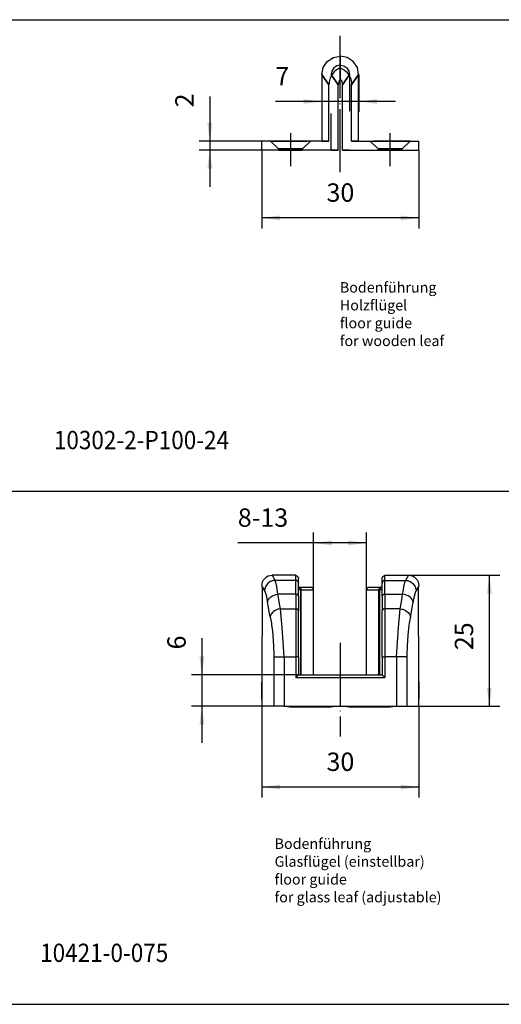
# Model space of a CAD drawing. Units: millimetres. Extents: x 0 to 584, y -1 to 409.
# Drawn here: x 194 to 286, y -1 to 187 of the extents above; entities that cross this region are included whole.
import ezdxf

# ---------------------------------------------------------------- set-up
doc = ezdxf.new("R2010")
doc.units = ezdxf.units.MM
doc.linetypes.add('DASHED', pattern=[15, 7, -8])
doc.linetypes.add('DOT_CENTER', pattern=[14, 12, -1, 0, -1])
doc.layers.add('1', color=7, linetype='Continuous')
doc.styles.add('CONVERTER_11', font='txt.shx', dxfattribs={"width": 0.9})
doc.dimstyles.new('ME10_DIM_59', dxfattribs={"dimtxt": 3.5, "dimasz": 3.5, "dimexe": 2, "dimexo": 0, "dimgap": 2, "dimtad": 1, "dimdsep": 46, "dimtxsty": 'CONVERTER_11', "dimsah": 1, "dimcen": 0.09, "dimclrd": 3, "dimclre": 3, "dimclrt": 4, "dimadec": 0, "dimazin": 0, "dimtfac": 1, "dimtdec": 4, "dimtix": 1, "dimtmove": 0, "dimatfit": 3, "dimfxl": 1, "dimtolj": 1, "dimtzin": 0, "dimarcsym": 0})
doc.dimstyles.new('ME10_DIM_60', dxfattribs={"dimtxt": 3.5, "dimasz": 3.5, "dimexe": 2, "dimexo": 0, "dimgap": 2, "dimtad": 1, "dimdsep": 46, "dimtxsty": 'CONVERTER_11', "dimsah": 1, "dimcen": 0.09, "dimclrd": 3, "dimclre": 3, "dimclrt": 4, "dimadec": 0, "dimazin": 0, "dimtfac": 1, "dimtdec": 4, "dimtix": 1, "dimtmove": 0, "dimatfit": 3, "dimfxl": 1, "dimtolj": 1, "dimtzin": 0, "dimarcsym": 0})
doc.dimstyles.new('ME10_DIM_61', dxfattribs={"dimtxt": 3.5, "dimasz": 3.5, "dimexe": 2, "dimexo": 0, "dimgap": 2, "dimtad": 1, "dimdsep": 46, "dimtxsty": 'CONVERTER_11', "dimsah": 1, "dimcen": 0.09, "dimclrd": 3, "dimclre": 3, "dimclrt": 4, "dimadec": 0, "dimazin": 0, "dimtfac": 1, "dimtdec": 4, "dimtix": 1, "dimtmove": 0, "dimatfit": 3, "dimfxl": 1, "dimtolj": 1, "dimtzin": 0, "dimarcsym": 0})
doc.dimstyles.new('ME10_DIM_62', dxfattribs={"dimtxt": 3.5, "dimasz": 3.5, "dimexe": 2, "dimexo": 0, "dimgap": 2, "dimtad": 1, "dimdsep": 46, "dimtxsty": 'CONVERTER_11', "dimsah": 1, "dimcen": 0.09, "dimclrd": 3, "dimclre": 3, "dimclrt": 4, "dimadec": 0, "dimazin": 0, "dimtfac": 1, "dimtdec": 4, "dimtix": 1, "dimtmove": 0, "dimatfit": 3, "dimfxl": 1, "dimtolj": 1, "dimtzin": 0, "dimarcsym": 0})
doc.dimstyles.new('ME10_DIM_68', dxfattribs={"dimtxt": 3.5, "dimasz": 3.5, "dimexe": 2, "dimexo": 0, "dimgap": 2, "dimtad": 1, "dimdsep": 46, "dimtxsty": 'CONVERTER_11', "dimsah": 1, "dimcen": 0.09, "dimclrd": 3, "dimclre": 3, "dimclrt": 4, "dimadec": 0, "dimazin": 0, "dimtfac": 1, "dimtdec": 4, "dimtix": 1, "dimtmove": 0, "dimatfit": 3, "dimfxl": 1, "dimtolj": 1, "dimtzin": 0, "dimarcsym": 0})
doc.dimstyles.new('ME10_DIM_69', dxfattribs={"dimtxt": 3.5, "dimasz": 3.5, "dimexe": 2, "dimexo": 0, "dimgap": 2, "dimtad": 1, "dimdec": 0, "dimdsep": 46, "dimtxsty": 'CONVERTER_11', "dimsah": 1, "dimcen": 0.09, "dimclrd": 3, "dimclre": 3, "dimclrt": 4, "dimadec": 0, "dimazin": 0, "dimtfac": 1, "dimtdec": 4, "dimtix": 1, "dimtmove": 0, "dimatfit": 3, "dimfxl": 1, "dimtolj": 1, "dimtzin": 0, "dimarcsym": 0})
doc.dimstyles.new('ME10_DIM_70', dxfattribs={"dimtxt": 3.5, "dimasz": 3.5, "dimexe": 2, "dimexo": 0, "dimgap": 2, "dimtad": 1, "dimdsep": 46, "dimtxsty": 'CONVERTER_11', "dimsah": 1, "dimcen": 0.09, "dimclrd": 3, "dimclre": 3, "dimclrt": 4, "dimadec": 0, "dimazin": 0, "dimtfac": 1, "dimtdec": 4, "dimtix": 1, "dimtmove": 0, "dimatfit": 3, "dimfxl": 1, "dimtolj": 1, "dimtzin": 0, "dimarcsym": 0})

# ---------------------------------------------------------------- blocks, each defined once
blk = doc.blocks.new('10421-6-0859_2__150', base_point=(256.34, 56.26))
at = {"color": 1, "linetype": 'Continuous'}
for p, q in [((260.35, 78.96), (260.31, 78.92)), ((260.4, 78.99), (260.35, 78.96)), ((260.45, 79.02), (260.4, 78.99)), ((260.51, 79.04), (260.45, 79.02)), ((260.57, 79.05), (260.51, 79.04)), ((260.62, 79.06), (260.57, 79.05)), ((260.65, 79.06), (260.62, 79.06)), ((260.65, 79.06), (262.85, 79.06)), ((263.14, 79.06), (262.85, 79.06)), ((260.15, 78.58), (260.14, 78.56)), ((260.14, 78.56), (260.15, 78.56)), ((260.14, 62.36), (260.14, 78.56)), ((260.16, 78.62), (260.15, 78.58)), ((260.17, 78.68), (260.16, 78.62)), ((260.18, 78.73), (260.17, 78.68)), ((260.21, 78.79), (260.18, 78.73)), ((260.23, 78.84), (260.21, 78.79)), ((260.27, 78.88), (260.23, 78.84)), ((260.31, 78.92), (260.27, 78.88)), ((262.64, 78.56), (262.64, 62.36)), ((256.34, 56.26), (256.34, 56.36)), ((256.84, 56.26), (256.34, 56.26)), ((256.84, 56.26), (264.64, 56.26)), ((265.14, 56.26), (264.64, 56.26)), ((265.14, 56.36), (265.14, 56.26))]:
    blk.add_line(p, q, dxfattribs=at)
at = {"color": 124, "linetype": 'Continuous'}
for p, q in [((260.15, 78.56), (262.49, 78.56)), ((262.49, 62.36), (262.49, 78.56)), ((262.64, 78.56), (262.49, 78.56)), ((256.84, 56.26), (256.84, 56.36)), ((264.64, 56.36), (264.64, 56.26))]:
    blk.add_line(p, q, dxfattribs=at)
at = {"color": 1, "linetype": 'Continuous'}
blk.add_arc((263.14, 78.56), 0.5, 90, 180, dxfattribs=at)
at = {"color": 124, "linetype": 'Continuous'}
for points, knots in [([(262.82, 79.06), (262.79, 79.05), (262.73, 79.04), (262.65, 78.98), (262.58, 78.9), (262.53, 78.8), (262.5, 78.68), (262.49, 78.6), (262.49, 78.56)], [0, 0, 0, 0, 0.0902291, 0.1866214, 0.2918641, 0.4061037, 0.5274466, 0.6526652, 0.6526652, 0.6526652, 0.6526652]), ([(263.14, 78.57), (263.12, 78.57), (263.07, 78.57), (263.01, 78.57), (262.95, 78.57), (262.89, 78.57), (262.85, 78.57), (262.81, 78.57), (262.77, 78.57), (262.74, 78.57), (262.71, 78.57), (262.68, 78.56), (262.67, 78.56), (262.65, 78.56), (262.64, 78.56), (262.64, 78.56), (262.64, 78.56)], [0, 0, 0, 0, 0.0654008, 0.1294099, 0.191215, 0.2500037, 0.2940145, 0.3346284, 0.3715412, 0.4044487, 0.4330468, 0.4568789, 0.4756175, 0.4891551, 0.4973917, 0.5002934, 0.5002934, 0.5002934, 0.5002934])]:
    blk.add_open_spline(points, degree=3, knots=knots, dxfattribs=at)
at = {"color": 1, "linetype": 'Continuous'}
blk.add_open_spline([(262.85, 79.06), (262.84, 79.06), (262.83, 79.06), (262.83, 79.06), (262.82, 79.06)], degree=3, knots=[0, 0, 0, 0, 0.01026722, 0.02054317, 0.02054317, 0.02054317, 0.02054317], dxfattribs=at)
blk = doc.blocks.new('10421-6-0859_1__151', base_point=(245.04, 56.26))
at = {"color": 1, "linetype": 'Continuous'}
for p, q in [((247.16, 79.06), (247.14, 79.06)), ((247.16, 79.04), (247.14, 79.05)), ((247.33, 79.06), (247.16, 79.06)), ((247.33, 79.06), (249.53, 79.06)), ((249.56, 79.06), (249.53, 79.06)), ((249.61, 79.05), (249.56, 79.06)), ((249.67, 79.04), (249.61, 79.05)), ((249.72, 79.02), (249.67, 79.04)), ((249.78, 78.99), (249.72, 79.02)), ((249.82, 78.96), (249.78, 78.99)), ((249.87, 78.92), (249.82, 78.96)), ((247.54, 78.56), (247.54, 62.36)), ((249.91, 78.88), (249.87, 78.92)), ((249.94, 78.84), (249.91, 78.88)), ((249.97, 78.79), (249.94, 78.84)), ((250, 78.73), (249.97, 78.79)), ((250.01, 78.68), (250, 78.73)), ((250.02, 78.62), (250.01, 78.68)), ((250.03, 78.58), (250.02, 78.62)), ((250.04, 78.56), (250.03, 78.58)), ((250.04, 62.36), (250.04, 78.56)), ((245.04, 56.26), (245.04, 56.36)), ((245.54, 56.26), (245.04, 56.26)), ((245.54, 56.26), (253.34, 56.26)), ((253.84, 56.26), (253.34, 56.26)), ((253.84, 56.36), (253.84, 56.26))]:
    blk.add_line(p, q, dxfattribs=at)
at = {"color": 124, "linetype": 'Continuous'}
for p, q in [((247.16, 78.57), (247.14, 78.57)), ((247.69, 78.56), (247.54, 78.56)), ((247.69, 78.56), (250.04, 78.56)), ((247.69, 62.36), (247.69, 78.56)), ((245.54, 56.26), (245.54, 56.36)), ((253.34, 56.36), (253.34, 56.26))]:
    blk.add_line(p, q, dxfattribs=at)
at = {"color": 1, "linetype": 'Continuous'}
blk.add_arc((247.04, 78.56), 0.5, 0.003, 75.6, dxfattribs=at)
blk.add_open_spline([(247.35, 79.06), (247.35, 79.06), (247.34, 79.06), (247.34, 79.06), (247.33, 79.06)], degree=3, knots=[0, 0, 0, 0, 0.01027614, 0.02054355, 0.02054355, 0.02054355, 0.02054355], dxfattribs=at)
at = {"color": 124, "linetype": 'Continuous'}
for points, knots in [([(247.69, 78.56), (247.68, 78.6), (247.68, 78.68), (247.65, 78.8), (247.6, 78.9), (247.53, 78.98), (247.45, 79.04), (247.38, 79.05), (247.35, 79.06)], [0, 0, 0, 0, 0.1252185, 0.2465613, 0.3608009, 0.4660435, 0.5624358, 0.6526648, 0.6526648, 0.6526648, 0.6526648]), ([(247.54, 78.56), (247.54, 78.56), (247.53, 78.56), (247.53, 78.56), (247.51, 78.56), (247.49, 78.56), (247.46, 78.57), (247.43, 78.57), (247.39, 78.57), (247.34, 78.57), (247.28, 78.57), (247.23, 78.57), (247.18, 78.57), (247.16, 78.57)], [0, 0, 0, 0, 0.0031974, 0.0122865, 0.0271837, 0.0477391, 0.0737948, 0.1051912, 0.1491537, 0.1989302, 0.2538009, 0.3130458, 0.3759447, 0.3759447, 0.3759447, 0.3759447])]:
    blk.add_open_spline(points, degree=3, knots=knots, dxfattribs=at)
blk = doc.blocks.new('10421-6-0860__152', base_point=(240.14, 56.36))
at = {"color": 1, "linetype": 'Continuous'}
for p, q in [((240.73, 80.77), (241.04, 81.03)), ((241.04, 81.03), (241.4, 81.22)), ((241.4, 81.22), (242.14, 81.36)), ((246.64, 81.36), (242.14, 81.36)), ((246.64, 81.36), (246.66, 81.32)), ((246.66, 81.32), (246.69, 81.27)), ((246.69, 81.27), (246.74, 81.26)), ((246.74, 81.26), (246.79, 81.25)), ((246.79, 81.25), (246.84, 81.23)), ((246.84, 81.23), (246.88, 81.21)), ((246.88, 81.21), (246.92, 81.18)), ((246.92, 81.18), (246.96, 81.15)), ((246.96, 81.15), (247, 81.12)), ((247, 81.12), (247.03, 81.08)), ((247.03, 81.08), (247.06, 81.04)), ((247.06, 81.04), (247.09, 80.99)), ((247.09, 80.99), (247.11, 80.94)), ((247.11, 80.94), (247.12, 80.9)), ((247.12, 80.9), (247.13, 80.85)), ((247.13, 80.85), (247.14, 80.8)), ((263.14, 80.8), (263.15, 80.85)), ((263.15, 80.85), (263.16, 80.9)), ((263.16, 80.9), (263.17, 80.94)), ((263.17, 80.94), (263.19, 80.99)), ((263.19, 80.99), (263.21, 81.04)), ((263.21, 81.04), (263.24, 81.08)), ((263.24, 81.08), (263.28, 81.12)), ((263.28, 81.12), (263.31, 81.15)), ((263.31, 81.15), (263.35, 81.18)), ((263.35, 81.18), (263.4, 81.21)), ((263.4, 81.21), (263.44, 81.23)), ((263.44, 81.23), (263.49, 81.25)), ((263.49, 81.25), (263.54, 81.26)), ((263.54, 81.26), (263.59, 81.27)), ((263.59, 81.27), (263.62, 81.32)), ((263.62, 81.32), (263.64, 81.36)), ((263.64, 81.36), (268.14, 81.36)), ((268.14, 81.36), (268.88, 81.22)), ((268.88, 81.22), (269.23, 81.03)), ((269.23, 81.03), (269.55, 80.77)), ((240.14, 79.36), (240.28, 80.1)), ((240.14, 79.36), (240.17, 79.3)), ((240.21, 79.23), (240.15, 60.35)), ((240.19, 79.27), (240.17, 79.3)), ((240.21, 79.23), (240.19, 79.27)), ((240.28, 80.1), (240.47, 80.46)), ((240.47, 80.46), (240.73, 80.77)), ((247.14, 80.8), (247.14, 80.77)), ((247.14, 79.88), (247.14, 80.77)), ((247.14, 79.91), (247.14, 79.88)), ((247.14, 77.36), (247.14, 79.88)), ((263.14, 80.77), (263.14, 80.8)), ((263.14, 79.88), (263.14, 80.77)), ((263.14, 79.91), (263.14, 79.88)), ((263.14, 77.36), (263.14, 79.88)), ((269.55, 80.77), (269.81, 80.46)), ((269.81, 80.46), (270, 80.1)), ((270, 80.1), (270.14, 79.36)), ((270.09, 79.27), (270.06, 79.23)), ((270.13, 60.35), (270.06, 79.23)), ((270.09, 79.27), (270.1, 79.3)), ((270.14, 79.36), (270.1, 79.3)), ((247.14, 77.36), (247.14, 74.57)), ((263.14, 77.36), (263.14, 74.57)), ((247.14, 65.77), (247.14, 74.57)), ((263.14, 65.77), (263.14, 74.57)), ((247.14, 65.77), (247.14, 62.36)), ((263.14, 65.77), (263.14, 62.36)), ((247.14, 62.36), (246.64, 61.86)), ((247.14, 62.36), (263.14, 62.36)), ((263.14, 62.36), (263.64, 61.86)), ((240.14, 61.01), (240.14, 60.96)), ((240.14, 61.01), (240.15, 60.95)), ((240.15, 60.53), (240.14, 60.96)), ((240.14, 60.88), (240.14, 60.95)), ((240.14, 60.88), (240.14, 60.95)), ((240.14, 60.95), (240.15, 60.92)), ((240.14, 60.95), (240.15, 60.92)), ((240.15, 60.52), (240.14, 60.88)), ((240.15, 60.52), (240.14, 60.88)), ((240.15, 60.95), (240.17, 60.83)), ((240.15, 60.92), (240.17, 60.83)), ((240.15, 60.92), (240.17, 60.83)), ((240.15, 60.23), (240.15, 60.53)), ((240.15, 60.35), (240.15, 60.52)), ((240.15, 60.35), (240.15, 60.52)), ((240.15, 60.24), (240.15, 60.35)), ((240.15, 60.24), (240.15, 60.35)), ((240.15, 60.35), (240.15, 60.23)), ((240.15, 60.22), (240.15, 60.24)), ((240.15, 60.22), (240.15, 60.24)), ((240.15, 60.24), (240.15, 60.24)), ((240.15, 59.99), (240.15, 60.23)), ((240.15, 60.23), (240.15, 59.03)), ((240.15, 60.23), (240.15, 60.23)), ((240.15, 59.99), (240.15, 60.22)), ((240.15, 60.07), (240.15, 60.22)), ((270.13, 60.95), (270.1, 60.83)), ((270.13, 60.92), (270.1, 60.83)), ((270.1, 60.83), (270.13, 60.92)), ((270.14, 61.01), (270.13, 60.95)), ((270.13, 60.53), (270.14, 60.96)), ((270.14, 60.95), (270.13, 60.55)), ((270.14, 60.95), (270.13, 60.92)), ((270.13, 60.92), (270.14, 60.95)), ((270.13, 60.52), (270.14, 60.88)), ((270.13, 60.55), (270.13, 60.52)), ((270.13, 60.23), (270.13, 60.53)), ((270.13, 60.35), (270.13, 60.52)), ((270.13, 60.52), (270.13, 60.35)), ((270.13, 60.24), (270.13, 60.35)), ((270.13, 60.35), (270.13, 60.24)), ((270.13, 60.23), (270.13, 60.35)), ((270.13, 60.22), (270.13, 60.24)), ((270.13, 60.24), (270.13, 60.22)), ((270.13, 60.24), (270.13, 60.24)), ((270.13, 59.99), (270.13, 60.23)), ((270.13, 60.23), (270.13, 59.03)), ((270.13, 60.23), (270.13, 60.23)), ((270.13, 59.99), (270.13, 60.22)), ((270.13, 60.22), (270.13, 59.99)), ((270.14, 61.01), (270.14, 60.96)), ((270.14, 60.88), (270.14, 60.95)), ((240.15, 59.03), (240.14, 57.84)), ((240.14, 57.8), (240.15, 58.29)), ((240.14, 58.05), (240.15, 58.29)), ((240.14, 58.05), (240.15, 58.29)), ((240.15, 59.99), (240.15, 60.07)), ((240.15, 59.86), (240.15, 59.99)), ((240.15, 59.84), (240.15, 59.99)), ((240.15, 59.86), (240.15, 59.99)), ((240.15, 59.85), (240.15, 59.86)), ((240.15, 59.84), (240.15, 59.86)), ((240.15, 59.86), (240.15, 59.86)), ((240.15, 59.71), (240.15, 59.85)), ((240.15, 59.02), (240.15, 59.84)), ((240.15, 59.7), (240.15, 59.84)), ((240.15, 59.44), (240.15, 59.71)), ((240.15, 59.44), (240.15, 59.7)), ((240.15, 59.36), (240.15, 59.44)), ((240.15, 59.04), (240.15, 59.44)), ((240.15, 59.03), (240.15, 59.36)), ((240.15, 58.64), (240.15, 59.04)), ((240.15, 58.73), (240.15, 59.03)), ((240.15, 59.03), (240.15, 59.03)), ((240.15, 58.3), (240.15, 59.02)), ((240.15, 58.64), (240.15, 58.73)), ((240.15, 58.49), (240.15, 58.64)), ((240.15, 58.64), (240.15, 58.64)), ((240.15, 58.54), (240.15, 58.64)), ((240.15, 58.3), (240.15, 58.54)), ((240.15, 58.29), (240.15, 58.49)), ((240.15, 58.29), (240.15, 58.3)), ((240.15, 58.29), (240.15, 58.3)), ((270.13, 59.86), (270.13, 59.99)), ((270.13, 59.84), (270.13, 59.99)), ((270.13, 59.99), (270.13, 59.86)), ((270.13, 59.85), (270.13, 59.86)), ((270.13, 59.86), (270.13, 59.84)), ((270.13, 59.86), (270.13, 59.86)), ((270.13, 59.71), (270.13, 59.85)), ((270.13, 59.02), (270.13, 59.84)), ((270.13, 59.84), (270.13, 59.7)), ((270.13, 59.44), (270.13, 59.71)), ((270.13, 59.7), (270.13, 59.44)), ((270.13, 59.36), (270.13, 59.44)), ((270.13, 59.44), (270.13, 59.02)), ((270.13, 59.03), (270.13, 59.36)), ((270.13, 58.73), (270.13, 59.03)), ((270.13, 59.03), (270.14, 57.84)), ((270.13, 59.03), (270.13, 59.03)), ((270.13, 58.3), (270.13, 59.02)), ((270.13, 59.02), (270.13, 58.73)), ((270.13, 58.64), (270.13, 58.73)), ((270.13, 58.73), (270.13, 58.64)), ((270.13, 58.44), (270.13, 58.64)), ((270.13, 58.64), (270.13, 58.64)), ((270.13, 58.64), (270.13, 58.47)), ((270.13, 58.64), (270.13, 58.64)), ((270.13, 58.47), (270.13, 58.3)), ((270.13, 58.29), (270.13, 58.44)), ((270.13, 58.29), (270.13, 58.3)), ((270.13, 58.3), (270.13, 58.29)), ((270.14, 57.8), (270.13, 58.29)), ((270.13, 58.05), (270.13, 58.29)), ((270.13, 58.29), (270.13, 58.05)), ((240.15, 58.04), (240.14, 58.05)), ((240.15, 58.04), (240.14, 58.05)), ((240.14, 57.8), (240.15, 58.04)), ((240.14, 57.8), (240.15, 58.04)), ((240.17, 57.89), (240.14, 57.8)), ((240.14, 57.71), (240.17, 57.89)), ((240.17, 57.89), (240.14, 57.8)), ((240.14, 57.84), (240.14, 57.8)), ((240.14, 57.71), (240.14, 56.36)), ((270.1, 57.89), (270.14, 57.8)), ((270.14, 57.8), (270.1, 57.89)), ((270.1, 57.89), (270.14, 57.71)), ((270.13, 58.04), (270.13, 58.05)), ((270.13, 58.05), (270.13, 58.04)), ((270.14, 57.8), (270.13, 58.04)), ((270.13, 58.04), (270.14, 57.8)), ((270.14, 57.84), (270.14, 57.8)), ((270.14, 56.36), (270.14, 57.71)), ((242.44, 56.36), (240.14, 56.36)), ((244.4, 56.36), (242.44, 56.36)), ((244.4, 56.36), (265.88, 56.36)), ((265.88, 56.36), (267.84, 56.36)), ((267.84, 56.36), (270.14, 56.36))]:
    blk.add_line(p, q, dxfattribs=at)
at = {"color": 124, "linetype": 'Continuous'}
for p, q in [((242.14, 81.36), (242.69, 80.38)), ((246.64, 80.38), (246.64, 81.36)), ((263.64, 80.38), (263.64, 81.36)), ((268.14, 81.36), (267.59, 80.38)), ((240.17, 79.3), (240.19, 79.27)), ((240.19, 79.27), (240.21, 79.23)), ((240.21, 79.23), (240.7, 78.41)), ((240.82, 79.05), (240.78, 78.94)), ((240.85, 79.13), (240.82, 79.05)), ((241.03, 79.48), (240.85, 79.13)), ((241.29, 79.79), (241.03, 79.48)), ((241.61, 80.05), (241.29, 79.79)), ((241.96, 80.23), (241.61, 80.05)), ((242.03, 80.26), (241.96, 80.23)), ((242.14, 80.29), (242.03, 80.26)), ((242.33, 80.34), (242.14, 80.29)), ((242.69, 80.38), (242.33, 80.34)), ((246.64, 80.38), (242.69, 80.38)), ((242.72, 80.3), (242.69, 80.38)), ((242.74, 80.25), (242.72, 80.3)), ((242.76, 80.22), (242.74, 80.25)), ((242.79, 80.12), (242.76, 80.22)), ((242.81, 80.07), (242.79, 80.12)), ((242.83, 80.01), (242.81, 80.07)), ((242.86, 79.89), (242.83, 80.01)), ((242.88, 79.8), (242.86, 79.89)), ((242.9, 79.75), (242.88, 79.8)), ((242.93, 79.6), (242.9, 79.75)), ((242.97, 79.44), (242.93, 79.6)), ((243, 79.27), (242.97, 79.44)), ((243.05, 79), (243, 79.27)), ((243.11, 78.68), (243.05, 79)), ((246.64, 77.74), (246.64, 80.38)), ((263.64, 77.74), (263.64, 80.38)), ((263.64, 80.38), (267.59, 80.38)), ((267.17, 78.68), (267.23, 79)), ((267.23, 79), (267.28, 79.27)), ((267.28, 79.27), (267.31, 79.44)), ((267.31, 79.44), (267.35, 79.6)), ((267.35, 79.6), (267.38, 79.75)), ((267.38, 79.75), (267.4, 79.8)), ((267.4, 79.8), (267.42, 79.89)), ((267.42, 79.89), (267.45, 80.01)), ((267.45, 80.01), (267.47, 80.07)), ((267.47, 80.07), (267.49, 80.12)), ((267.49, 80.12), (267.52, 80.22)), ((267.52, 80.22), (267.54, 80.25)), ((267.54, 80.25), (267.56, 80.3)), ((267.56, 80.3), (267.59, 80.38)), ((267.59, 80.38), (267.95, 80.34)), ((267.95, 80.34), (268.13, 80.29)), ((268.13, 80.29), (268.24, 80.26)), ((268.24, 80.26), (268.32, 80.23)), ((268.32, 80.23), (268.67, 80.05)), ((268.67, 80.05), (268.99, 79.79)), ((268.99, 79.79), (269.25, 79.48)), ((269.25, 79.48), (269.43, 79.13)), ((269.43, 79.13), (269.46, 79.05)), ((269.46, 79.05), (269.5, 78.94)), ((270.06, 79.23), (269.58, 78.41)), ((270.09, 79.27), (270.06, 79.23)), ((270.1, 79.3), (270.09, 79.27)), ((240.73, 78.76), (240.7, 78.41)), ((240.7, 78.41), (240.73, 78.35)), ((240.78, 78.94), (240.73, 78.76)), ((240.73, 78.35), (240.75, 78.3)), ((240.75, 78.3), (240.76, 78.27)), ((240.76, 78.27), (240.8, 78.19)), ((240.8, 78.19), (240.81, 78.15)), ((240.81, 78.15), (240.83, 78.1)), ((240.83, 78.1), (240.86, 77.99)), ((240.86, 77.99), (240.89, 77.93)), ((240.89, 77.93), (240.9, 77.88)), ((240.9, 77.88), (240.94, 77.76)), ((240.94, 77.76), (240.97, 77.62)), ((240.97, 77.62), (241.01, 77.48)), ((241.01, 77.48), (241.04, 77.33)), ((241.04, 77.33), (241.08, 77.16)), ((241.08, 77.16), (241.12, 76.99)), ((241.64, 77.01), (241.9, 77.24)), ((241.9, 77.24), (242.21, 77.44)), ((242.21, 77.44), (242.55, 77.59)), ((242.55, 77.59), (242.72, 77.65)), ((242.72, 77.65), (242.9, 77.69)), ((242.9, 77.69), (243.24, 77.74)), ((243.17, 78.23), (243.11, 78.68)), ((243.24, 77.74), (243.17, 78.23)), ((246.64, 77.74), (243.24, 77.74)), ((243.41, 76.76), (243.24, 77.74)), ((246.64, 77.74), (246.64, 74.96)), ((263.64, 77.74), (263.64, 74.96)), ((263.64, 77.74), (267.03, 77.74)), ((266.87, 76.76), (267.03, 77.74)), ((267.03, 77.74), (267.1, 78.23)), ((267.38, 77.69), (267.03, 77.74)), ((267.1, 78.23), (267.17, 78.68)), ((267.55, 77.65), (267.38, 77.69)), ((267.73, 77.59), (267.55, 77.65)), ((268.07, 77.44), (267.73, 77.59)), ((268.38, 77.24), (268.07, 77.44)), ((268.63, 77.01), (268.38, 77.24)), ((269.2, 77.16), (269.16, 76.99)), ((269.23, 77.33), (269.2, 77.16)), ((269.27, 77.48), (269.23, 77.33)), ((269.31, 77.62), (269.27, 77.48)), ((269.34, 77.76), (269.31, 77.62)), ((269.38, 77.88), (269.34, 77.76)), ((269.39, 77.93), (269.38, 77.88)), ((269.41, 77.99), (269.39, 77.93)), ((269.45, 78.1), (269.41, 77.99)), ((269.47, 78.15), (269.45, 78.1)), ((269.48, 78.19), (269.47, 78.15)), ((269.52, 78.27), (269.48, 78.19)), ((269.5, 78.94), (269.54, 78.76)), ((269.53, 78.3), (269.52, 78.27)), ((269.55, 78.35), (269.53, 78.3)), ((269.54, 78.76), (269.58, 78.41)), ((269.58, 78.41), (269.55, 78.35)), ((241.12, 76.99), (241.15, 76.81)), ((241.15, 76.81), (241.21, 76.54)), ((241.21, 76.54), (241.26, 76.21)), ((241.26, 76.21), (241.32, 76.47)), ((241.43, 75.23), (241.26, 76.21)), ((241.32, 76.47), (241.38, 76.61)), ((241.38, 76.61), (241.45, 76.74)), ((241.59, 74.4), (241.43, 75.23)), ((241.45, 76.74), (241.64, 77.01)), ((243.56, 75.93), (243.41, 76.76)), ((243.75, 74.96), (243.56, 75.93)), ((266.53, 74.96), (266.72, 75.93)), ((266.72, 75.93), (266.87, 76.76)), ((268.83, 76.74), (268.63, 77.01)), ((268.69, 74.4), (268.85, 75.23)), ((268.9, 76.61), (268.83, 76.74)), ((268.85, 75.23), (269.02, 76.21)), ((268.95, 76.47), (268.9, 76.61)), ((269.02, 76.21), (268.95, 76.47)), ((269.07, 76.54), (269.02, 76.21)), ((269.12, 76.81), (269.07, 76.54)), ((269.16, 76.99), (269.12, 76.81)), ((241.78, 73.43), (241.59, 74.4)), ((241.84, 73.69), (241.78, 73.43)), ((241.78, 73.43), (241.89, 72.84)), ((241.9, 73.82), (241.84, 73.69)), ((241.97, 73.96), (241.9, 73.82)), ((242.17, 74.22), (241.97, 73.96)), ((242.42, 74.45), (242.17, 74.22)), ((242.73, 74.65), (242.42, 74.45)), ((243.06, 74.81), (242.73, 74.65)), ((243.24, 74.86), (243.06, 74.81)), ((243.41, 74.91), (243.24, 74.86)), ((243.75, 74.96), (243.41, 74.91)), ((243.88, 73.48), (243.75, 74.96)), ((243.75, 74.96), (246.64, 74.96)), ((244.04, 71.4), (243.88, 73.48)), ((246.64, 74.96), (246.64, 65.77)), ((263.64, 74.96), (263.64, 65.77)), ((266.53, 74.96), (263.64, 74.96)), ((266.24, 71.4), (266.4, 73.48)), ((266.4, 73.48), (266.53, 74.96)), ((266.53, 74.96), (266.87, 74.91)), ((266.87, 74.91), (267.04, 74.86)), ((267.04, 74.86), (267.22, 74.81)), ((267.22, 74.81), (267.55, 74.65)), ((267.55, 74.65), (267.86, 74.45)), ((267.86, 74.45), (268.11, 74.22)), ((268.11, 74.22), (268.31, 73.96)), ((268.31, 73.96), (268.38, 73.82)), ((268.38, 73.82), (268.44, 73.69)), ((268.5, 73.43), (268.39, 72.84)), ((268.44, 73.69), (268.5, 73.43)), ((268.5, 73.43), (268.69, 74.4)), ((241.89, 72.84), (241.99, 72.2)), ((241.99, 72.2), (242.04, 71.86)), ((242.04, 71.86), (242.13, 71.15)), ((268.24, 71.86), (268.15, 71.15)), ((268.29, 72.2), (268.24, 71.86)), ((268.39, 72.84), (268.29, 72.2)), ((242.13, 71.15), (242.25, 70)), ((242.25, 70), (242.34, 68.78)), ((244.4, 65.77), (244.04, 71.4)), ((265.88, 65.77), (266.24, 71.4)), ((268.03, 70), (267.93, 68.78)), ((268.15, 71.15), (268.03, 70)), ((242.34, 68.78), (242.39, 67.94)), ((242.39, 67.94), (242.41, 67.51)), ((267.89, 67.94), (267.87, 67.51)), ((267.93, 68.78), (267.89, 67.94)), ((242.41, 67.51), (242.43, 66.64)), ((242.43, 66.64), (242.44, 65.77)), ((267.85, 66.64), (267.84, 65.77)), ((267.87, 67.51), (267.85, 66.64)), ((242.44, 65.77), (242.44, 56.36)), ((242.44, 65.77), (244.4, 65.77)), ((244.4, 65.77), (244.4, 56.36)), ((244.4, 65.77), (246.64, 65.77)), ((246.64, 65.77), (246.64, 61.86)), ((247.14, 65.77), (246.64, 65.77)), ((263.14, 65.77), (263.64, 65.77)), ((263.64, 65.77), (263.64, 61.86)), ((265.88, 65.77), (263.64, 65.77)), ((265.88, 65.77), (265.88, 56.36)), ((267.84, 65.77), (265.88, 65.77)), ((267.84, 65.77), (267.84, 56.36)), ((246.64, 61.86), (263.64, 61.86)), ((240.14, 57.8), (240.14, 57.71)), ((270.14, 57.8), (270.14, 57.71))]:
    blk.add_line(p, q, dxfattribs=at)
for points, knots in [([(247.14, 79.91), (247.13, 79.95), (247.12, 80.03), (247.07, 80.15), (246.99, 80.25), (246.88, 80.32), (246.77, 80.37), (246.68, 80.37), (246.64, 80.38)], [0, 0, 0, 0, 0.1246246, 0.2495047, 0.3747852, 0.5005096, 0.6266101, 0.752925, 0.752925, 0.752925, 0.752925]), ([(263.64, 80.38), (263.6, 80.37), (263.51, 80.37), (263.39, 80.32), (263.29, 80.25), (263.21, 80.15), (263.16, 80.03), (263.15, 79.95), (263.14, 79.91)], [0, 0, 0, 0, 0.126315, 0.2524154, 0.3781398, 0.5034203, 0.6283004, 0.752925, 0.752925, 0.752925, 0.752925]), ([(247.13, 77.41), (247.12, 77.46), (247.09, 77.55), (246.97, 77.65), (246.81, 77.73), (246.7, 77.73), (246.64, 77.74)], [0, 0, 0, 0, 0.1407088, 0.2944236, 0.4621556, 0.6385498, 0.6385498, 0.6385498, 0.6385498]), ([(263.64, 77.74), (263.58, 77.73), (263.46, 77.73), (263.31, 77.65), (263.19, 77.55), (263.16, 77.46), (263.14, 77.41)], [0, 0, 0, 0, 0.1763942, 0.3441262, 0.497841, 0.6385497, 0.6385497, 0.6385497, 0.6385497]), ([(247.14, 74.61), (247.13, 74.65), (247.11, 74.71), (247.06, 74.79), (246.97, 74.86), (246.87, 74.92), (246.76, 74.95), (246.68, 74.96), (246.64, 74.96)], [0, 0, 0, 0, 0.0950073, 0.1949105, 0.3014806, 0.4147664, 0.5333604, 0.6548576, 0.6548576, 0.6548576, 0.6548576]), ([(263.64, 74.96), (263.6, 74.96), (263.52, 74.95), (263.4, 74.92), (263.3, 74.86), (263.22, 74.79), (263.16, 74.71), (263.15, 74.65), (263.14, 74.61)], [0, 0, 0, 0, 0.1214971, 0.2400911, 0.353377, 0.459947, 0.5598502, 0.6548575, 0.6548575, 0.6548575, 0.6548575])]:
    blk.add_open_spline(points, degree=3, knots=knots, dxfattribs=at)
at = {"color": 1, "linetype": 'Continuous'}
for points, knots in [([(247.14, 77.36), (247.14, 77.36), (247.14, 77.38), (247.14, 77.4), (247.13, 77.41)], [0, 0, 0, 0, 0.02735198, 0.05480145, 0.05480145, 0.05480145, 0.05480145]), ([(263.14, 77.41), (263.14, 77.4), (263.14, 77.38), (263.14, 77.36), (263.14, 77.36)], [0, 0, 0, 0, 0.02744951, 0.05480153, 0.05480153, 0.05480153, 0.05480153]), ([(247.14, 74.57), (247.14, 74.58), (247.14, 74.59), (247.14, 74.61), (247.14, 74.61)], [0, 0, 0, 0, 0.0200522, 0.04014293, 0.04014293, 0.04014293, 0.04014293]), ([(263.14, 74.61), (263.14, 74.61), (263.14, 74.59), (263.14, 74.58), (263.14, 74.57)], [0, 0, 0, 0, 0.02009077, 0.040143, 0.040143, 0.040143, 0.040143])]:
    blk.add_open_spline(points, degree=3, knots=knots, dxfattribs=at)
at = {"layer": '1', "color": 3, "linetype": 'DOT_CENTER'}
blk.add_line((255.14, 68.49), (255.14, 50.58), dxfattribs=at)
blk = doc.blocks.new('10421-0-075_Glasbodenfuehrung__153', base_point=(240.14, 56.26))
for name, p in [('10421-6-0860__152', (240.14, 56.36)), ('10421-6-0859_1__151', (245.04, 56.26)), ('10421-6-0859_2__150', (256.34, 56.26))]:
    blk.add_blockref(name, p)
blk = doc.blocks.new('10422-EP-01_Rollan-NT__154', base_point=(240.14, 56.26))
blk.add_blockref('10421-0-075_Glasbodenfuehrung__153', (240.14, 56.26))
blk = doc.blocks.new('*D294')
at = {"layer": '1', "color": 3, "linetype": 'Continuous'}
for p, q in [((228.73, 69.36), (228.73, 62.36)), ((247.14, 62.36), (226.73, 62.36)), ((228.73, 62.36), (228.73, 56.36)), ((240.14, 56.36), (226.73, 56.36)), ((228.73, 56.36), (228.73, 49.36))]:
    blk.add_line(p, q, dxfattribs=at)
at = {"layer": '1', "color": 3}
for points in [[(228.27, 65.86), (229.19, 65.86), (228.73, 62.36)], [(229.19, 52.86), (228.27, 52.86), (228.73, 56.36)]]:
    blk.add_solid(points, dxfattribs=at)
at = {"layer": '1', "color": 4, "insert": (226.73, 67.2), "char_height": 3.5, "attachment_point": 7, "rotation": 90, "line_spacing_factor": 0.60024, "style": 'CONVERTER_11'}
blk.add_mtext('6', dxfattribs=at)
blk = doc.blocks.new('*D295')
at = {"layer": '1', "color": 3, "linetype": 'Continuous'}
for p, q in [((268.14, 81.36), (285.58, 81.36)), ((283.58, 56.36), (283.58, 81.36)), ((270.14, 56.36), (285.58, 56.36))]:
    blk.add_line(p, q, dxfattribs=at)
at = {"layer": '1', "color": 3}
for points in [[(284.04, 77.86), (283.12, 77.86), (283.58, 81.36)], [(283.12, 59.86), (284.04, 59.86), (283.58, 56.36)]]:
    blk.add_solid(points, dxfattribs=at)
at = {"layer": '1', "color": 4, "insert": (281.58, 67.06), "char_height": 3.5, "attachment_point": 7, "rotation": 90, "line_spacing_factor": 0.60024, "style": 'CONVERTER_11'}
blk.add_mtext('25', dxfattribs=at)
blk = doc.blocks.new('*D296')
at = {"layer": '1', "color": 3, "linetype": 'Continuous'}
for p, q in [((250.04, 78.56), (250.04, 89.53)), ((260.14, 78.56), (260.14, 89.53)), ((250.04, 87.53), (235.58, 87.53)), ((260.14, 87.53), (250.04, 87.53))]:
    blk.add_line(p, q, dxfattribs=at)
at = {"layer": '1', "color": 3}
for points in [[(253.54, 87.99), (253.54, 87.07), (250.04, 87.53)], [(256.64, 87.07), (256.64, 87.99), (260.14, 87.53)]]:
    blk.add_solid(points, dxfattribs=at)
at = {"layer": '1', "color": 4, "insert": (235.58, 89.53), "char_height": 3.5, "attachment_point": 7, "rotation": 0.0001, "line_spacing_factor": 0.60024, "style": 'CONVERTER_11'}
blk.add_mtext('8-13', dxfattribs=at)
blk = doc.blocks.new('*D297')
at = {"layer": '1', "color": 3, "linetype": 'Continuous'}
for p, q in [((240.14, 56.36), (240.14, 38.91)), ((270.14, 56.36), (270.14, 38.91)), ((270.14, 40.91), (240.14, 40.91))]:
    blk.add_line(p, q, dxfattribs=at)
at = {"layer": '1', "color": 3}
for points in [[(243.64, 41.37), (243.64, 40.45), (240.14, 40.91)], [(266.64, 40.45), (266.64, 41.37), (270.14, 40.91)]]:
    blk.add_solid(points, dxfattribs=at)
at = {"layer": '1', "color": 4, "insert": (252.51, 42.91), "char_height": 3.5, "attachment_point": 7, "rotation": 0.0001, "line_spacing_factor": 0.60024, "style": 'CONVERTER_11'}
blk.add_mtext('30', dxfattribs=at)
blk = doc.blocks.new('10302-2-P100-24_Bodenfuehrung__163', base_point=(240.14, 162.5))
at = {"color": 1, "linetype": 'Continuous'}
for p, q in [((253.85, 180.25), (255.14, 180.5)), ((255.14, 180.5), (255.14, 178.26)), ((256.43, 180.25), (255.14, 180.5)), ((251.89, 178.29), (252.66, 179.47)), ((252.66, 179.47), (253.85, 180.25)), ((257.61, 179.47), (256.43, 180.25)), ((258.39, 178.29), (257.61, 179.47)), ((251.64, 177), (251.89, 178.29)), ((251.64, 177), (251.64, 164.25)), ((253.56, 176.97), (253.27, 176.43)), ((253.95, 177.46), (253.56, 176.97)), ((253.98, 177.49), (253.95, 177.46)), ((254.42, 177.86), (253.98, 177.49)), ((254.77, 178.08), (254.42, 177.86)), ((255.14, 178.26), (254.77, 178.08)), ((255.14, 178.26), (255.51, 178.08)), ((255.51, 178.08), (255.86, 177.86)), ((255.86, 177.86), (256.3, 177.49)), ((256.3, 177.49), (256.33, 177.46)), ((256.33, 177.46), (256.72, 176.97)), ((256.72, 176.97), (257.01, 176.43)), ((258.64, 177), (258.39, 178.29)), ((258.64, 164.25), (258.64, 177)), ((253, 175.43), (252.98, 175.02)), ((252.98, 164.25), (252.98, 175.02)), ((253.07, 175.84), (253, 175.43)), ((253.22, 176.31), (253.07, 175.84)), ((253.27, 176.43), (253.22, 176.31)), ((254.77, 175.28), (254.74, 174.98)), ((254.77, 175.28), (254.74, 174.98)), ((254.74, 162.5), (254.74, 174.98)), ((254.84, 175.57), (254.77, 175.28)), ((254.85, 175.57), (254.78, 175.32)), ((254.86, 175.62), (254.84, 175.57)), ((254.97, 175.84), (254.86, 175.62)), ((255.14, 176.09), (254.97, 175.84)), ((255.14, 176.09), (254.97, 175.84)), ((255.14, 176.09), (255.31, 175.84)), ((255.31, 175.84), (255.41, 175.62)), ((255.41, 175.62), (255.43, 175.57)), ((255.43, 175.57), (255.51, 175.28)), ((255.51, 175.28), (255.53, 174.98)), ((255.53, 162.5), (255.53, 174.98)), ((257.01, 176.43), (257.06, 176.31)), ((257.06, 176.31), (257.21, 175.84)), ((257.21, 175.84), (257.28, 175.43)), ((257.28, 175.43), (257.3, 175.02)), ((257.3, 164.25), (257.3, 175.02)), ((252.98, 164.25), (240.14, 164.25)), ((240.14, 162.5), (240.14, 164.25)), ((257.3, 164.25), (270.14, 164.25)), ((270.14, 162.5), (270.14, 164.25)), ((254.74, 162.5), (240.14, 162.5)), ((255.53, 162.5), (270.14, 162.5))]:
    blk.add_line(p, q, dxfattribs=at)
at = {"color": 3, "linetype": 'DASHED'}
for p, q in [((255.14, 178.26), (255.14, 180.5)), ((254.5, 178.63), (253.9, 178.24)), ((255.14, 178.75), (254.5, 178.63)), ((255.14, 176.09), (255.14, 178.75)), ((255.14, 178.75), (255.78, 178.63)), ((255.14, 178.75), (255.14, 176.09)), ((255.78, 178.63), (256.38, 178.24)), ((252.98, 175.02), (251.64, 177)), ((253.56, 176.97), (253.27, 176.43)), ((253.51, 177.64), (253.39, 177)), ((254.74, 174.98), (253.39, 177)), ((253.39, 177), (254.74, 174.98)), ((253.39, 162.5), (253.39, 177)), ((253.9, 178.24), (253.51, 177.64)), ((253.95, 177.46), (253.56, 176.97)), ((253.98, 177.49), (253.95, 177.46)), ((254.42, 177.86), (253.98, 177.49)), ((254.77, 178.08), (254.42, 177.86)), ((255.14, 178.26), (254.77, 178.08)), ((255.14, 178.26), (255.51, 178.08)), ((255.51, 178.08), (255.86, 177.86)), ((255.53, 174.98), (256.89, 177)), ((256.89, 177), (255.53, 174.98)), ((255.86, 177.86), (256.3, 177.49)), ((256.3, 177.49), (256.33, 177.46)), ((256.33, 177.46), (256.72, 176.97)), ((256.38, 178.24), (256.77, 177.64)), ((256.72, 176.97), (257.01, 176.43)), ((256.77, 177.64), (256.89, 177)), ((256.89, 177), (256.89, 162.5)), ((257.3, 175.02), (258.64, 177)), ((253, 175.43), (252.98, 175.02)), ((252.98, 164.25), (252.98, 175.02)), ((253.07, 175.84), (253, 175.43)), ((253.22, 176.31), (253.07, 175.84)), ((253.27, 176.43), (253.22, 176.31)), ((254.74, 162.5), (254.74, 174.98)), ((254.78, 175.32), (254.77, 175.28)), ((254.86, 175.62), (254.85, 175.57)), ((254.97, 175.84), (254.86, 175.62)), ((255.14, 176.09), (255.31, 175.84)), ((255.31, 175.84), (255.41, 175.62)), ((255.41, 175.62), (255.43, 175.57)), ((255.43, 175.57), (255.51, 175.28)), ((255.51, 175.28), (255.53, 174.98)), ((255.53, 162.5), (255.53, 174.98)), ((257.01, 176.43), (257.06, 176.31)), ((257.06, 176.31), (257.21, 175.84)), ((257.21, 175.84), (257.28, 175.43)), ((257.28, 175.43), (257.3, 175.02)), ((257.3, 164.25), (257.3, 175.02)), ((240.14, 162.5), (240.14, 164.25)), ((252.98, 164.25), (240.14, 164.25)), ((241.84, 164.25), (243.34, 162.75)), ((241.84, 164.25), (243.34, 162.75)), ((242.37, 164.25), (241.84, 164.25)), ((241.84, 164.25), (249.44, 164.25)), ((242.37, 164.25), (241.84, 164.25)), ((241.84, 164.25), (249.44, 164.25)), ((249.44, 164.25), (242.37, 164.25)), ((249.44, 164.25), (242.37, 164.25)), ((247.94, 162.75), (249.44, 164.25)), ((247.94, 162.75), (249.44, 164.25)), ((252.98, 164.25), (251.64, 164.25)), ((251.64, 164.25), (252.98, 164.25)), ((257.3, 164.25), (258.64, 164.25)), ((258.64, 164.25), (257.3, 164.25)), ((257.3, 164.25), (270.14, 164.25)), ((262.34, 162.75), (260.84, 164.25)), ((262.34, 162.75), (260.84, 164.25)), ((268.44, 164.25), (260.84, 164.25)), ((260.84, 164.25), (267.91, 164.25)), ((268.44, 164.25), (260.84, 164.25)), ((260.84, 164.25), (267.91, 164.25)), ((266.94, 162.75), (268.44, 164.25)), ((266.94, 162.75), (268.44, 164.25)), ((267.91, 164.25), (268.44, 164.25)), ((267.91, 164.25), (268.44, 164.25)), ((270.14, 162.5), (270.14, 164.25)), ((254.74, 162.5), (240.14, 162.5)), ((247.94, 162.75), (243.34, 162.75)), ((243.34, 162.75), (245.41, 162.75)), ((247.94, 162.75), (243.34, 162.75)), ((243.34, 162.75), (245.41, 162.75)), ((243.34, 162.75), (243.34, 162.5)), ((243.34, 162.75), (243.34, 162.5)), ((243.49, 162.5), (243.34, 162.5)), ((243.34, 162.5), (247.94, 162.5)), ((243.49, 162.5), (243.34, 162.5)), ((243.34, 162.5), (247.94, 162.5)), ((247.94, 162.5), (243.49, 162.5)), ((247.94, 162.5), (243.49, 162.5)), ((245.41, 162.75), (247.94, 162.75)), ((245.41, 162.75), (247.94, 162.75)), ((247.94, 162.75), (247.94, 162.5)), ((247.94, 162.75), (247.94, 162.5)), ((254.74, 162.5), (253.39, 162.5)), ((253.39, 162.5), (254.74, 162.5)), ((255.53, 162.5), (256.89, 162.5)), ((256.89, 162.5), (255.53, 162.5)), ((255.53, 162.5), (270.14, 162.5)), ((264.87, 162.75), (262.34, 162.75)), ((262.34, 162.75), (266.94, 162.75)), ((264.87, 162.75), (262.34, 162.75)), ((262.34, 162.75), (266.94, 162.75)), ((262.34, 162.75), (262.34, 162.5)), ((262.34, 162.75), (262.34, 162.5)), ((266.94, 162.5), (262.34, 162.5)), ((262.34, 162.5), (266.79, 162.5)), ((266.94, 162.5), (262.34, 162.5)), ((262.34, 162.5), (266.79, 162.5)), ((266.94, 162.75), (264.87, 162.75)), ((266.94, 162.75), (264.87, 162.75)), ((266.79, 162.5), (266.94, 162.5)), ((266.79, 162.5), (266.94, 162.5)), ((266.94, 162.5), (266.94, 162.75)), ((266.94, 162.5), (266.94, 162.75))]:
    blk.add_line(p, q, dxfattribs=at)
at = {"color": 124, "linetype": 'Continuous'}
for p, q in [((251.64, 177), (252.98, 175.02)), ((258.64, 177), (257.3, 175.02))]:
    blk.add_line(p, q, dxfattribs=at)
at = {"layer": '1', "color": 3, "linetype": 'DOT_CENTER'}
for p, q in [((255.14, 158.34), (255.14, 184.33)), ((245.64, 165.75), (245.64, 159.5)), ((264.64, 159.5), (264.64, 165.75))]:
    blk.add_line(p, q, dxfattribs=at)
blk = doc.blocks.new('10422-EP-01_Rollan-NT__164', base_point=(240.14, 162.5))
blk.add_blockref('10302-2-P100-24_Bodenfuehrung__163', (240.14, 162.5))
blk = doc.blocks.new('*D304')
at = {"layer": '1', "color": 3, "linetype": 'Continuous'}
for p, q in [((251.64, 177), (251.64, 169.82)), ((258.64, 177), (258.64, 169.82)), ((251.64, 171.82), (242.75, 171.82)), ((258.64, 171.82), (251.64, 171.82)), ((265.64, 171.82), (258.64, 171.82))]:
    blk.add_line(p, q, dxfattribs=at)
at = {"layer": '1', "color": 3}
for points in [[(248.14, 171.36), (248.14, 172.28), (251.64, 171.82)], [(262.14, 172.28), (262.14, 171.36), (258.64, 171.82)]]:
    blk.add_solid(points, dxfattribs=at)
at = {"layer": '1', "color": 4, "insert": (242.75, 173.82), "char_height": 3.5, "attachment_point": 7, "rotation": 0.0001, "line_spacing_factor": 0.60024, "style": 'CONVERTER_11'}
blk.add_mtext('7', dxfattribs=at)
blk = doc.blocks.new('*D305')
at = {"layer": '1', "color": 3, "linetype": 'Continuous'}
for p, q in [((230.24, 172.8), (230.24, 164.25)), ((240.14, 164.25), (228.24, 164.25)), ((230.24, 164.25), (230.24, 162.5)), ((240.14, 162.5), (228.24, 162.5)), ((230.24, 162.5), (230.24, 155.5))]:
    blk.add_line(p, q, dxfattribs=at)
at = {"layer": '1', "color": 3}
for points in [[(229.78, 167.75), (230.7, 167.75), (230.24, 164.25)], [(230.7, 159), (229.78, 159), (230.24, 162.5)]]:
    blk.add_solid(points, dxfattribs=at)
at = {"layer": '1', "color": 4, "insert": (228.24, 170.7), "char_height": 3.5, "attachment_point": 7, "rotation": 90, "line_spacing_factor": 0.60024, "style": 'CONVERTER_11'}
blk.add_mtext('2', dxfattribs=at)
blk = doc.blocks.new('*D306')
at = {"layer": '1', "color": 3, "linetype": 'Continuous'}
for p, q in [((240.14, 162.5), (240.14, 147.59)), ((270.14, 162.5), (270.14, 147.59)), ((270.14, 149.59), (240.14, 149.59))]:
    blk.add_line(p, q, dxfattribs=at)
at = {"layer": '1', "color": 3}
for points in [[(243.64, 150.05), (243.64, 149.13), (240.14, 149.59)], [(266.64, 149.13), (266.64, 150.05), (270.14, 149.59)]]:
    blk.add_solid(points, dxfattribs=at)
at = {"layer": '1', "color": 4, "insert": (252.51, 151.59), "char_height": 3.5, "attachment_point": 7, "rotation": 0.0001, "line_spacing_factor": 0.60024, "style": 'CONVERTER_11'}
blk.add_mtext('30', dxfattribs=at)
blk = doc.blocks.new('a2kl__209', base_point=(174, 0))
at = {"layer": '1', "color": 2, "linetype": 'Continuous'}
blk.add_line((0.13, -0.56), (405.13, -0.56), dxfattribs=at)
blk = doc.blocks.new('rahmen__210')
at = {"layer": '1'}
blk.add_blockref('a2kl__209', (174, 0), dxfattribs=at)
blk = doc.blocks.new('04_Bodenfuehrung-Glas_SA', base_point=(255.139, 1091.861))
blk.add_blockref('10422-EP-01_Rollan-NT__154', (240.139, 56.261))
at = {"layer": '1'}
dim = blk.add_linear_dim(base=(260.139, 87.531), p1=(250.039, 78.561), p2=(260.139, 78.561), text='8-13', dimstyle='ME10_DIM_61', dxfattribs=at)
dim.commit()
dim.dimension.update_dxf_attribs({"geometry": '*D296', "text_midpoint": (240.655, 91.281), "text_rotation": 0.00014})
for base, p1, p2, dimstyle, picture, middle in [((283.581, 56.361), (268.139, 81.361), (270.139, 56.361), 'ME10_DIM_60', '*D295', (279.831, 69.684)), ((228.732, 62.361), (240.139, 56.361), (247.139, 62.361), 'ME10_DIM_59', '*D294', (224.982, 68.253))]:
    dim = blk.add_linear_dim(base=base, p1=p1, p2=p2, angle=90, dimstyle=dimstyle, dxfattribs=at)
    dim.commit()
    dim.dimension.update_dxf_attribs({"geometry": picture, "text_midpoint": middle, "text_rotation": 90})
dim = blk.add_aligned_dim(p1=(240.139, 56.361), p2=(270.139, 56.361), distance=-15.448, dimstyle='ME10_DIM_62', dxfattribs=at)
dim.commit()
dim.dimension.update_dxf_attribs({"geometry": '*D297', "text_midpoint": (255.139, 44.663), "text_rotation": 0.00014})
blk = doc.blocks.new('04_Bodenfuehrung-Holz_SA', base_point=(255.139, 1198))
blk.add_blockref('10422-EP-01_Rollan-NT__164', (240.139, 162.5))
at = {"layer": '1'}
dim = blk.add_linear_dim(base=(258.639, 171.819), p1=(251.639, 177), p2=(258.639, 177), dimstyle='ME10_DIM_68', dxfattribs=at)
dim.commit()
dim.dimension.update_dxf_attribs({"geometry": '*D304', "text_midpoint": (243.801, 175.569), "text_rotation": 0.00014})
dim = blk.add_linear_dim(base=(230.242, 164.25), p1=(240.139, 162.5), p2=(240.139, 164.25), angle=90, dimstyle='ME10_DIM_69', dxfattribs=at)
dim.commit()
dim.dimension.update_dxf_attribs({"geometry": '*D305', "text_midpoint": (226.492, 171.75), "text_rotation": 90})
dim = blk.add_aligned_dim(p1=(240.139, 162.5), p2=(270.139, 162.5), distance=-12.91, dimstyle='ME10_DIM_70', dxfattribs=at)
dim.commit()
dim.dimension.update_dxf_attribs({"geometry": '*D306', "text_midpoint": (255.139, 153.34), "text_rotation": 0.00014})

msp = doc.modelspace()

# ---------------------------------------------------------------- linework, layer by layer
at = {"layer": '1', "color": 7, "linetype": 'Continuous'}
for p, q in [((0.13, 187.44), (584.13, 187.44)), ((190.13, 97.44), (405.13, 97.44))]:
    msp.add_line(p, q, dxfattribs=at)

# ---------------------------------------------------------------- block references
for name, p in [('rahmen__210', (0, 0)), ('04_Bodenfuehrung-Holz_SA', (255.14, 1198)), ('04_Bodenfuehrung-Glas_SA', (255.14, 1091.86))]:
    msp.add_blockref(name, p)

# ---------------------------------------------------------------- texts
at = {"layer": '1', "color": 4, "style": 'CONVERTER_11', "width": 0.9}
for s, p in [('10302-2-P100-24', (200.49, 105.43)), ('10421-0-075', (197.87, 7.52))]:
    msp.add_text(s, height=3.5, dxfattribs=at).set_placement(p)
at = {"layer": '1', "color": 4, "char_height": 2, "attachment_point": 7, "line_spacing_factor": 1.020408, "style": 'CONVERTER_11'}
for s, insert in [('Bodenführung\\PHolzflügel\\Pfloor guide\\Pfor wooden leaf', (255.05, 124.5)), ('Bodenführung\\PGlasflügel (einstellbar)\\Pfloor guide\\Pfor glass leaf (adjustable)', (242.6, 18.28))]:
    msp.add_mtext(s, dxfattribs=dict(at, insert=insert))

doc.saveas('drawing.dxf')
